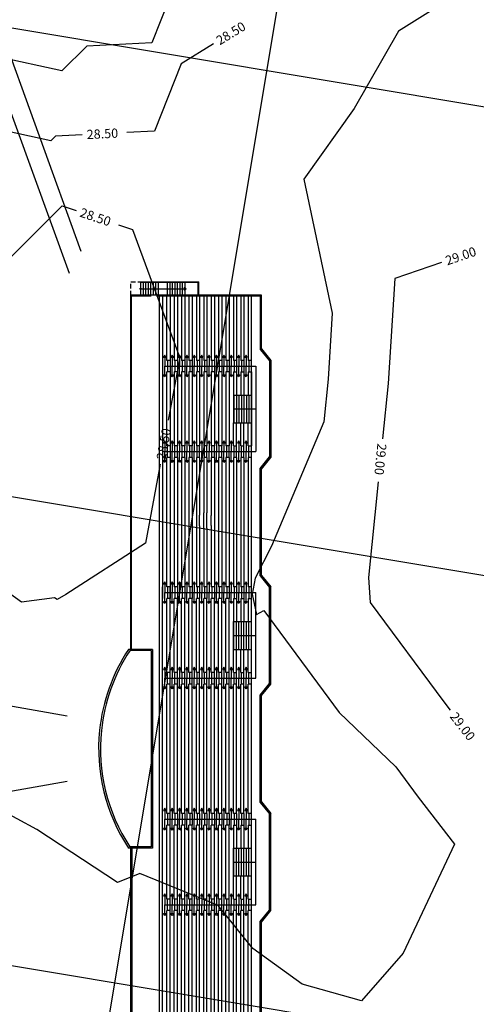
# Model space of a CAD drawing. Units: millimetres. Extents: x -1469442 to 182241, y 0 to 1792178.
# Drawn here: x 144053 to 146523, y 60887 to 66210 of the extents above; entities that cross this region are included whole.
import ezdxf

# ---------------------------------------------------------------- set-up
doc = ezdxf.new("R2010")
doc.units = ezdxf.units.MM
doc.linetypes.add('DASHED2', pattern=[9.525, 6.35, -3.175])
doc.layers.add('CIR-A', color=2, linetype='Continuous')
doc.layers.add('Grid 500', color=8, linetype='Continuous')

# ---------------------------------------------------------------- blocks, each defined once
blk = doc.blocks.new('polk')
for p, q in [((2534.28, 1444), (2535.53, 1445)), ((2534.39, 1443.9), (2535.58, 1444.85)), ((2535.53, 1445), (2546.03, 1445)), ((2535.58, 1444.85), (2545.97, 1444.85)), ((2547.22, 1443.85), (2545.97, 1444.85)), ((2547.28, 1444), (2546.03, 1445)), ((2558.78, 1444), (2560.03, 1445)), ((2558.83, 1443.85), (2560.08, 1444.85)), ((2570.53, 1445), (2560.03, 1445)), ((2570.47, 1444.85), (2560.08, 1444.85)), ((2571.72, 1443.85), (2570.47, 1444.85)), ((2571.78, 1444), (2570.53, 1445)), ((2583.28, 1444), (2584.53, 1445)), ((2583.33, 1443.85), (2584.58, 1444.85)), ((2595.03, 1445), (2584.53, 1445)), ((2594.97, 1444.85), (2584.58, 1444.85)), ((2596.22, 1443.85), (2594.97, 1444.85)), ((2596.28, 1444), (2595.03, 1445)), ((2534.28, 1444), (2528.48, 1444)), ((2528.48, 1444), (2528.48, 1431.85)), ((2534.28, 1444), (2528.53, 1444)), ((2528.58, 1443.9), (2528.58, 1432.65)), ((2534.39, 1443.9), (2528.58, 1443.9)), ((2558.83, 1443.85), (2547.22, 1443.85)), ((2558.78, 1444), (2547.28, 1444)), ((2583.33, 1443.85), (2571.72, 1443.85)), ((2583.28, 1444), (2571.78, 1444)), ((2607.83, 1443.85), (2596.22, 1443.85)), ((2607.78, 1444), (2596.28, 1444)), ((2609.03, 1442.9), (2528.58, 1442.9)), ((2535.53, 1442.9), (2528.58, 1442.9)), ((2535.53, 1442.9), (2535.53, 1442.55)), ((2536.15, 1443.4), (2545.4, 1443.4)), ((2536.15, 1433.53), (2536.15, 1443.4)), ((2536.78, 1442.9), (2539.28, 1442.9)), ((2536.78, 1442.55), (2536.78, 1442.9)), ((2539.28, 1442.9), (2542.28, 1442.9)), ((2539.28, 1440.95), (2539.28, 1442.9)), ((2540.78, 1440.95), (2540.78, 1443.4)), ((2542.28, 1442.9), (2544.78, 1442.9)), ((2542.28, 1440.95), (2542.28, 1442.9)), ((2544.78, 1442.55), (2544.78, 1442.9)), ((2545.4, 1433.53), (2545.4, 1443.4)), ((2546.03, 1442.9), (2546.03, 1442.55)), ((2560.03, 1442.9), (2560.03, 1442.55)), ((2560.65, 1433.53), (2560.65, 1443.4)), ((2569.9, 1443.4), (2560.65, 1443.4)), ((2561.28, 1442.55), (2561.28, 1442.9)), ((2563.78, 1440.95), (2563.78, 1442.9)), ((2565.28, 1440.95), (2565.28, 1443.4)), ((2566.78, 1440.95), (2566.78, 1442.9)), ((2569.28, 1442.55), (2569.28, 1442.9)), ((2569.9, 1433.53), (2569.9, 1443.4)), ((2570.53, 1442.9), (2570.53, 1442.55)), ((2584.53, 1442.9), (2584.53, 1442.55)), ((2594.4, 1443.4), (2585.15, 1443.4)), ((2585.15, 1433.53), (2585.15, 1443.4)), ((2585.78, 1442.55), (2585.78, 1442.9)), ((2588.28, 1440.95), (2588.28, 1442.9)), ((2589.78, 1440.95), (2589.78, 1443.4)), ((2591.28, 1440.95), (2591.28, 1442.9)), ((2593.78, 1442.55), (2593.78, 1442.9)), ((2594.4, 1433.53), (2594.4, 1443.4)), ((2595.03, 1442.9), (2595.03, 1442.55)), ((2528.58, 1442.55), (2535.53, 1442.55)), ((2528.58, 1442.1), (2535.53, 1442.1)), ((2528.58, 1441.75), (2535.53, 1441.75)), ((2535.12, 1442.33), (2536.15, 1442.33)), ((2535.53, 1442.63), (2536.78, 1442.63)), ((2535.53, 1442.1), (2535.53, 1441.75)), ((2535.53, 1442.1), (2536.78, 1442.1)), ((2535.53, 1441.83), (2536.78, 1441.83)), ((2537.18, 1442.33), (2536.15, 1442.33)), ((2536.78, 1442.55), (2539.28, 1442.55)), ((2536.78, 1441.75), (2536.78, 1442.1)), ((2536.78, 1442.1), (2539.28, 1442.1)), ((2536.78, 1441.75), (2539.28, 1441.75)), ((2539.28, 1442.63), (2542.28, 1442.63)), ((2539.28, 1442.36), (2542.28, 1442.36)), ((2539.28, 1442.09), (2542.28, 1442.09)), ((2539.28, 1441.82), (2542.28, 1441.82)), ((2544.78, 1442.55), (2542.28, 1442.55)), ((2544.78, 1442.1), (2542.28, 1442.1)), ((2544.78, 1441.75), (2542.28, 1441.75)), ((2544.37, 1442.33), (2545.4, 1442.33)), ((2546.03, 1442.63), (2544.78, 1442.63)), ((2546.03, 1442.1), (2544.78, 1442.1)), ((2544.78, 1441.75), (2544.78, 1442.1)), ((2546.03, 1441.83), (2544.78, 1441.83)), ((2546.43, 1442.33), (2545.4, 1442.33)), ((2546.03, 1442.55), (2560.03, 1442.55)), ((2546.03, 1442.1), (2546.03, 1441.75)), ((2546.03, 1442.1), (2560.03, 1442.1)), ((2546.03, 1441.75), (2560.03, 1441.75)), ((2553.03, 1442.55), (2560.03, 1442.55)), ((2553.03, 1442.1), (2560.03, 1442.1)), ((2553.03, 1441.75), (2560.03, 1441.75)), ((2559.62, 1442.33), (2560.65, 1442.33)), ((2560.03, 1442.63), (2561.28, 1442.63)), ((2560.03, 1442.1), (2560.03, 1441.75)), ((2560.03, 1442.1), (2561.28, 1442.1)), ((2560.03, 1441.83), (2561.28, 1441.83)), ((2561.68, 1442.33), (2560.65, 1442.33)), ((2561.28, 1442.55), (2563.78, 1442.55)), ((2561.28, 1442.1), (2563.78, 1442.1)), ((2561.28, 1441.75), (2561.28, 1442.1)), ((2561.28, 1441.75), (2563.78, 1441.75)), ((2566.78, 1442.63), (2563.78, 1442.63)), ((2566.78, 1442.36), (2563.78, 1442.36)), ((2566.78, 1442.09), (2563.78, 1442.09)), ((2566.78, 1441.82), (2563.78, 1441.82)), ((2569.28, 1442.55), (2566.78, 1442.55)), ((2569.28, 1442.1), (2566.78, 1442.1)), ((2569.28, 1441.75), (2566.78, 1441.75)), ((2568.87, 1442.33), (2569.9, 1442.33)), ((2570.53, 1442.63), (2569.28, 1442.63)), ((2570.53, 1442.1), (2569.28, 1442.1)), ((2569.28, 1441.75), (2569.28, 1442.1)), ((2570.53, 1441.83), (2569.28, 1441.83)), ((2570.93, 1442.33), (2569.9, 1442.33)), ((2584.53, 1442.55), (2570.53, 1442.55)), ((2584.53, 1442.1), (2570.53, 1442.1)), ((2570.53, 1442.1), (2570.53, 1441.75)), ((2584.53, 1441.75), (2570.53, 1441.75)), ((2584.12, 1442.33), (2585.15, 1442.33)), ((2584.53, 1442.63), (2585.78, 1442.63)), ((2584.53, 1442.1), (2585.78, 1442.1)), ((2584.53, 1442.1), (2584.53, 1441.75)), ((2584.53, 1441.83), (2585.78, 1441.83)), ((2586.18, 1442.33), (2585.15, 1442.33)), ((2585.78, 1442.55), (2588.28, 1442.55)), ((2585.78, 1441.75), (2585.78, 1442.1)), ((2585.78, 1442.1), (2588.28, 1442.1)), ((2585.78, 1441.75), (2588.28, 1441.75)), ((2591.28, 1442.63), (2588.28, 1442.63)), ((2591.28, 1442.36), (2588.28, 1442.36)), ((2591.28, 1442.09), (2588.28, 1442.09)), ((2591.28, 1441.82), (2588.28, 1441.82)), ((2593.78, 1442.55), (2591.28, 1442.55)), ((2593.78, 1442.1), (2591.28, 1442.1)), ((2593.78, 1441.75), (2591.28, 1441.75)), ((2593.37, 1442.33), (2594.4, 1442.33)), ((2595.03, 1442.63), (2593.78, 1442.63)), ((2593.78, 1441.75), (2593.78, 1442.1)), ((2595.03, 1442.1), (2593.78, 1442.1)), ((2595.03, 1441.83), (2593.78, 1441.83)), ((2595.43, 1442.33), (2594.4, 1442.33)), ((2609.03, 1442.55), (2595.03, 1442.55)), ((2609.03, 1442.1), (2595.03, 1442.1)), ((2595.03, 1442.1), (2595.03, 1441.75)), ((2609.03, 1441.75), (2595.03, 1441.75)), ((2528.58, 1441.3), (2535.53, 1441.3)), ((2528.58, 1440.95), (2535.53, 1440.95)), ((2535.12, 1441.53), (2536.15, 1441.53)), ((2535.12, 1440.73), (2536.15, 1440.73)), ((2535.53, 1441.3), (2535.53, 1440.95)), ((2535.53, 1441.3), (2536.78, 1441.3)), ((2535.53, 1441.03), (2536.78, 1441.03)), ((2537.18, 1441.53), (2536.15, 1441.53)), ((2537.18, 1440.73), (2536.15, 1440.73)), ((2536.78, 1441.3), (2539.28, 1441.3)), ((2536.78, 1440.95), (2536.78, 1441.3)), ((2536.78, 1440.95), (2539.28, 1440.95)), ((2539.28, 1441.55), (2542.28, 1441.55)), ((2539.28, 1441.28), (2542.28, 1441.28)), ((2539.28, 1441.01), (2542.28, 1441.01)), ((2539.28, 1440.95), (2542.28, 1440.95)), ((2544.78, 1441.3), (2542.28, 1441.3)), ((2544.78, 1440.95), (2542.28, 1440.95)), ((2544.37, 1441.53), (2545.4, 1441.53)), ((2544.37, 1440.73), (2545.4, 1440.73)), ((2544.78, 1440.95), (2544.78, 1441.3)), ((2546.03, 1441.3), (2544.78, 1441.3)), ((2546.03, 1441.03), (2544.78, 1441.03)), ((2546.43, 1441.53), (2545.4, 1441.53)), ((2546.43, 1440.73), (2545.4, 1440.73)), ((2546.03, 1441.3), (2546.03, 1440.95)), ((2546.03, 1441.3), (2560.03, 1441.3)), ((2546.03, 1440.95), (2560.03, 1440.95)), ((2553.03, 1441.3), (2560.03, 1441.3)), ((2553.03, 1440.95), (2560.03, 1440.95)), ((2559.62, 1441.53), (2560.65, 1441.53)), ((2559.62, 1440.73), (2560.65, 1440.73)), ((2560.03, 1441.3), (2560.03, 1440.95)), ((2560.03, 1441.3), (2561.28, 1441.3)), ((2560.03, 1441.03), (2561.28, 1441.03)), ((2561.68, 1441.53), (2560.65, 1441.53)), ((2561.68, 1440.73), (2560.65, 1440.73)), ((2561.28, 1441.3), (2563.78, 1441.3)), ((2561.28, 1440.95), (2561.28, 1441.3)), ((2561.28, 1440.95), (2563.78, 1440.95)), ((2566.78, 1441.55), (2563.78, 1441.55)), ((2566.78, 1441.28), (2563.78, 1441.28)), ((2566.78, 1441.01), (2563.78, 1441.01)), ((2566.78, 1440.95), (2563.78, 1440.95)), ((2569.28, 1441.3), (2566.78, 1441.3)), ((2569.28, 1440.95), (2566.78, 1440.95)), ((2568.87, 1441.53), (2569.9, 1441.53)), ((2568.87, 1440.73), (2569.9, 1440.73)), ((2569.28, 1440.95), (2569.28, 1441.3)), ((2570.53, 1441.3), (2569.28, 1441.3)), ((2570.53, 1441.03), (2569.28, 1441.03)), ((2570.93, 1441.53), (2569.9, 1441.53)), ((2570.93, 1440.73), (2569.9, 1440.73)), ((2584.53, 1441.3), (2570.53, 1441.3)), ((2570.53, 1441.3), (2570.53, 1440.95)), ((2584.53, 1440.95), (2570.53, 1440.95)), ((2584.12, 1441.53), (2585.15, 1441.53)), ((2584.12, 1440.73), (2585.15, 1440.73)), ((2584.53, 1441.3), (2585.78, 1441.3)), ((2584.53, 1441.3), (2584.53, 1440.95)), ((2584.53, 1441.03), (2585.78, 1441.03)), ((2586.18, 1441.53), (2585.15, 1441.53)), ((2586.18, 1440.73), (2585.15, 1440.73)), ((2585.78, 1440.95), (2585.78, 1441.3)), ((2585.78, 1441.3), (2588.28, 1441.3)), ((2585.78, 1440.95), (2588.28, 1440.95)), ((2591.28, 1441.55), (2588.28, 1441.55)), ((2591.28, 1441.28), (2588.28, 1441.28)), ((2591.28, 1441.01), (2588.28, 1441.01)), ((2591.28, 1440.95), (2588.28, 1440.95)), ((2593.78, 1441.3), (2591.28, 1441.3)), ((2593.78, 1440.95), (2591.28, 1440.95)), ((2593.37, 1441.53), (2594.4, 1441.53)), ((2593.37, 1440.73), (2594.4, 1440.73)), ((2595.03, 1441.3), (2593.78, 1441.3)), ((2593.78, 1440.95), (2593.78, 1441.3)), ((2595.03, 1441.03), (2593.78, 1441.03)), ((2595.43, 1441.53), (2594.4, 1441.53)), ((2595.43, 1440.73), (2594.4, 1440.73)), ((2609.03, 1441.3), (2595.03, 1441.3)), ((2595.03, 1441.3), (2595.03, 1440.95)), ((2609.03, 1440.95), (2595.03, 1440.95)), ((2528.58, 1440.5), (2535.53, 1440.5)), ((2528.58, 1440.15), (2535.53, 1440.15)), ((2528.58, 1439.7), (2535.53, 1439.7)), ((2535.12, 1439.93), (2536.15, 1439.93)), ((2535.53, 1440.5), (2535.53, 1440.15)), ((2535.53, 1440.5), (2536.78, 1440.5)), ((2535.53, 1440.23), (2536.78, 1440.23)), ((2535.53, 1439.7), (2535.53, 1439.35)), ((2535.53, 1439.7), (2536.78, 1439.7)), ((2537.18, 1439.93), (2536.15, 1439.93)), ((2536.78, 1440.5), (2544.78, 1440.5)), ((2536.78, 1440.5), (2536.78, 1440.15)), ((2536.78, 1440.15), (2544.78, 1440.15)), ((2536.78, 1439.7), (2536.78, 1439.35)), ((2536.78, 1439.7), (2544.78, 1439.7)), ((2544.37, 1439.93), (2545.4, 1439.93)), ((2544.78, 1440.5), (2544.78, 1440.15)), ((2546.03, 1440.5), (2544.78, 1440.5)), ((2546.03, 1440.23), (2544.78, 1440.23)), ((2546.03, 1439.7), (2544.78, 1439.7)), ((2544.78, 1439.7), (2544.78, 1439.35)), ((2546.43, 1439.93), (2545.4, 1439.93)), ((2546.03, 1440.5), (2546.03, 1440.15)), ((2546.03, 1440.5), (2560.03, 1440.5)), ((2546.03, 1440.15), (2560.03, 1440.15)), ((2546.03, 1439.7), (2546.03, 1439.35)), ((2546.03, 1439.7), (2560.03, 1439.7)), ((2553.03, 1440.5), (2560.03, 1440.5)), ((2553.03, 1440.15), (2560.03, 1440.15)), ((2553.03, 1439.7), (2560.03, 1439.7)), ((2559.62, 1439.93), (2560.65, 1439.93)), ((2560.03, 1440.5), (2560.03, 1440.15)), ((2560.03, 1440.5), (2561.28, 1440.5)), ((2560.03, 1440.23), (2561.28, 1440.23)), ((2560.03, 1439.7), (2560.03, 1439.35)), ((2560.03, 1439.7), (2561.28, 1439.7)), ((2561.68, 1439.93), (2560.65, 1439.93)), ((2569.28, 1440.5), (2561.28, 1440.5)), ((2561.28, 1440.5), (2561.28, 1440.15)), ((2569.28, 1440.15), (2561.28, 1440.15)), ((2569.28, 1439.7), (2561.28, 1439.7)), ((2561.28, 1439.7), (2561.28, 1439.35)), ((2568.87, 1439.93), (2569.9, 1439.93)), ((2569.28, 1440.5), (2569.28, 1440.15)), ((2570.53, 1440.5), (2569.28, 1440.5)), ((2570.53, 1440.23), (2569.28, 1440.23)), ((2570.53, 1439.7), (2569.28, 1439.7)), ((2569.28, 1439.7), (2569.28, 1439.35)), ((2570.93, 1439.93), (2569.9, 1439.93)), ((2584.53, 1440.5), (2570.53, 1440.5)), ((2570.53, 1440.5), (2570.53, 1440.15)), ((2584.53, 1440.15), (2570.53, 1440.15)), ((2584.53, 1439.7), (2570.53, 1439.7)), ((2570.53, 1439.7), (2570.53, 1439.35)), ((2584.12, 1439.93), (2585.15, 1439.93)), ((2584.53, 1440.5), (2585.78, 1440.5)), ((2584.53, 1440.5), (2584.53, 1440.15)), ((2584.53, 1440.23), (2585.78, 1440.23)), ((2584.53, 1439.7), (2585.78, 1439.7)), ((2584.53, 1439.7), (2584.53, 1439.35)), ((2586.18, 1439.93), (2585.15, 1439.93)), ((2585.78, 1440.5), (2585.78, 1440.15)), ((2593.78, 1440.5), (2585.78, 1440.5)), ((2593.78, 1440.15), (2585.78, 1440.15)), ((2585.78, 1439.7), (2585.78, 1439.35)), ((2593.78, 1439.7), (2585.78, 1439.7)), ((2593.37, 1439.93), (2594.4, 1439.93)), ((2595.03, 1440.5), (2593.78, 1440.5)), ((2593.78, 1440.5), (2593.78, 1440.15)), ((2595.03, 1440.23), (2593.78, 1440.23)), ((2593.78, 1439.7), (2593.78, 1439.35)), ((2595.03, 1439.7), (2593.78, 1439.7)), ((2595.43, 1439.93), (2594.4, 1439.93)), ((2609.03, 1440.5), (2595.03, 1440.5)), ((2595.03, 1440.5), (2595.03, 1440.15)), ((2609.03, 1440.15), (2595.03, 1440.15)), ((2609.03, 1439.7), (2595.03, 1439.7)), ((2595.03, 1439.7), (2595.03, 1439.35)), ((2528.58, 1439.35), (2535.53, 1439.35)), ((2528.58, 1438.9), (2535.53, 1438.9)), ((2528.58, 1438.55), (2535.53, 1438.55)), ((2535.12, 1439.13), (2536.15, 1439.13)), ((2535.53, 1439.43), (2536.78, 1439.43)), ((2535.53, 1438.9), (2535.53, 1438.55)), ((2535.53, 1438.9), (2536.78, 1438.9)), ((2535.53, 1438.63), (2536.78, 1438.63)), ((2537.18, 1439.13), (2536.15, 1439.13)), ((2536.78, 1439.35), (2544.78, 1439.35)), ((2536.78, 1438.9), (2536.78, 1438.55)), ((2536.78, 1438.9), (2544.78, 1438.9)), ((2536.78, 1438.55), (2544.78, 1438.55)), ((2544.37, 1439.13), (2545.4, 1439.13)), ((2546.03, 1439.43), (2544.78, 1439.43)), ((2546.03, 1438.9), (2544.78, 1438.9)), ((2544.78, 1438.9), (2544.78, 1438.55)), ((2546.03, 1438.63), (2544.78, 1438.63)), ((2546.43, 1439.13), (2545.4, 1439.13)), ((2546.03, 1439.35), (2560.03, 1439.35)), ((2546.03, 1438.9), (2546.03, 1438.55)), ((2546.03, 1438.9), (2560.03, 1438.9)), ((2546.03, 1438.55), (2552.31, 1438.55)), ((2553.03, 1439.35), (2560.03, 1439.35)), ((2553.03, 1438.9), (2560.03, 1438.9)), ((2553.4, 1438.55), (2560.03, 1438.55)), ((2553.4, 1438.55), (2560.03, 1438.55)), ((2559.62, 1439.13), (2560.65, 1439.13)), ((2560.03, 1439.43), (2561.28, 1439.43)), ((2560.03, 1438.9), (2560.03, 1438.55)), ((2560.03, 1438.9), (2561.28, 1438.9)), ((2560.03, 1438.63), (2561.28, 1438.63)), ((2561.68, 1439.13), (2560.65, 1439.13)), ((2569.28, 1439.35), (2561.28, 1439.35)), ((2569.28, 1438.9), (2561.28, 1438.9)), ((2561.28, 1438.9), (2561.28, 1438.55)), ((2569.28, 1438.55), (2561.28, 1438.55)), ((2568.87, 1439.13), (2569.9, 1439.13)), ((2570.53, 1439.43), (2569.28, 1439.43)), ((2570.53, 1438.9), (2569.28, 1438.9)), ((2569.28, 1438.9), (2569.28, 1438.55)), ((2570.53, 1438.63), (2569.28, 1438.63)), ((2570.93, 1439.13), (2569.9, 1439.13)), ((2584.53, 1439.35), (2570.53, 1439.35)), ((2570.53, 1438.9), (2570.53, 1438.55)), ((2584.53, 1438.9), (2570.53, 1438.9)), ((2584.53, 1438.55), (2570.53, 1438.55)), ((2584.12, 1439.13), (2585.15, 1439.13)), ((2584.53, 1439.43), (2585.78, 1439.43)), ((2584.53, 1438.9), (2585.78, 1438.9)), ((2584.53, 1438.9), (2584.53, 1438.55)), ((2584.53, 1438.63), (2585.78, 1438.63)), ((2586.18, 1439.13), (2585.15, 1439.13)), ((2593.78, 1439.35), (2585.78, 1439.35)), ((2585.78, 1438.9), (2585.78, 1438.55)), ((2593.78, 1438.9), (2585.78, 1438.9)), ((2593.78, 1438.55), (2585.78, 1438.55)), ((2593.37, 1439.13), (2594.4, 1439.13)), ((2595.03, 1439.43), (2593.78, 1439.43)), ((2593.78, 1438.9), (2593.78, 1438.55)), ((2595.03, 1438.9), (2593.78, 1438.9)), ((2595.03, 1438.63), (2593.78, 1438.63)), ((2595.43, 1439.13), (2594.4, 1439.13)), ((2609.03, 1439.35), (2595.03, 1439.35)), ((2609.03, 1438.9), (2595.03, 1438.9)), ((2595.03, 1438.9), (2595.03, 1438.55)), ((2609.03, 1438.55), (2595.03, 1438.55)), ((2528.58, 1438.1), (2535.53, 1438.1)), ((2528.58, 1437.75), (2535.53, 1437.75)), ((2535.12, 1438.33), (2536.15, 1438.33)), ((2535.12, 1437.53), (2536.15, 1437.53)), ((2535.53, 1438.1), (2535.53, 1437.75)), ((2535.53, 1438.1), (2536.78, 1438.1)), ((2535.53, 1437.83), (2536.78, 1437.83)), ((2537.18, 1438.33), (2536.15, 1438.33)), ((2537.18, 1437.53), (2536.15, 1437.53)), ((2536.78, 1438.1), (2536.78, 1437.75)), ((2536.78, 1438.1), (2544.78, 1438.1)), ((2536.78, 1437.75), (2544.78, 1437.75)), ((2544.37, 1438.33), (2545.4, 1438.33)), ((2544.37, 1437.53), (2545.4, 1437.53)), ((2546.03, 1438.1), (2544.78, 1438.1)), ((2544.78, 1438.1), (2544.78, 1437.75)), ((2546.03, 1437.83), (2544.78, 1437.83)), ((2546.43, 1438.33), (2545.4, 1438.33)), ((2546.43, 1437.53), (2545.4, 1437.53)), ((2546.03, 1438.1), (2546.03, 1437.75)), ((2546.03, 1438.1), (2552.03, 1438.1)), ((2546.03, 1437.75), (2552.03, 1437.75)), ((2553.67, 1438.1), (2560.03, 1438.1)), ((2553.67, 1438.1), (2560.03, 1438.1)), ((2553.68, 1437.75), (2560.03, 1437.75)), ((2553.68, 1437.75), (2560.03, 1437.75)), ((2559.62, 1438.33), (2560.65, 1438.33)), ((2559.62, 1437.53), (2560.65, 1437.53)), ((2560.03, 1438.1), (2560.03, 1437.75)), ((2560.03, 1438.1), (2561.28, 1438.1)), ((2560.03, 1437.83), (2561.28, 1437.83)), ((2561.68, 1438.33), (2560.65, 1438.33)), ((2561.68, 1437.53), (2560.65, 1437.53)), ((2569.28, 1438.1), (2561.28, 1438.1)), ((2561.28, 1438.1), (2561.28, 1437.75)), ((2569.28, 1437.75), (2561.28, 1437.75)), ((2568.87, 1438.33), (2569.9, 1438.33)), ((2568.87, 1437.53), (2569.9, 1437.53)), ((2570.53, 1438.1), (2569.28, 1438.1)), ((2569.28, 1438.1), (2569.28, 1437.75)), ((2570.53, 1437.83), (2569.28, 1437.83)), ((2570.93, 1438.33), (2569.9, 1438.33)), ((2570.93, 1437.53), (2569.9, 1437.53)), ((2584.53, 1438.1), (2570.53, 1438.1)), ((2570.53, 1438.1), (2570.53, 1437.75)), ((2584.53, 1437.75), (2570.53, 1437.75)), ((2584.12, 1438.33), (2585.15, 1438.33)), ((2584.12, 1437.53), (2585.15, 1437.53)), ((2584.53, 1438.1), (2585.78, 1438.1)), ((2584.53, 1438.1), (2584.53, 1437.75)), ((2584.53, 1437.83), (2585.78, 1437.83)), ((2586.18, 1438.33), (2585.15, 1438.33)), ((2586.18, 1437.53), (2585.15, 1437.53)), ((2585.78, 1438.1), (2585.78, 1437.75)), ((2593.78, 1438.1), (2585.78, 1438.1)), ((2593.78, 1437.75), (2585.78, 1437.75)), ((2593.37, 1438.33), (2594.4, 1438.33)), ((2593.37, 1437.53), (2594.4, 1437.53)), ((2593.78, 1438.1), (2593.78, 1437.75)), ((2595.03, 1438.1), (2593.78, 1438.1)), ((2595.03, 1437.83), (2593.78, 1437.83)), ((2595.43, 1438.33), (2594.4, 1438.33)), ((2595.43, 1437.53), (2594.4, 1437.53)), ((2609.03, 1438.1), (2595.03, 1438.1)), ((2595.03, 1438.1), (2595.03, 1437.75)), ((2609.03, 1437.75), (2595.03, 1437.75)), ((2528.48, 1437.2), (2527.03, 1437.2)), ((2527.03, 1430.87), (2527.03, 1437.2)), ((2527.08, 1430.87), (2527.08, 1437.15)), ((2528.48, 1437.15), (2527.08, 1437.15)), ((2528.58, 1437.3), (2535.53, 1437.3)), ((2528.58, 1436.95), (2535.53, 1436.95)), ((2528.58, 1436.5), (2535.53, 1436.5)), ((2535.12, 1436.73), (2536.15, 1436.73)), ((2535.53, 1437.3), (2535.53, 1436.95)), ((2535.53, 1437.3), (2536.78, 1437.3)), ((2535.53, 1437.03), (2536.78, 1437.03)), ((2535.53, 1436.5), (2535.53, 1436.15)), ((2535.53, 1436.5), (2536.78, 1436.5)), ((2537.18, 1436.73), (2536.15, 1436.73)), ((2536.78, 1437.3), (2536.78, 1436.95)), ((2536.78, 1437.3), (2544.78, 1437.3)), ((2536.78, 1436.95), (2544.78, 1436.95)), ((2536.78, 1436.5), (2536.78, 1436.15)), ((2536.78, 1436.5), (2544.78, 1436.5)), ((2544.37, 1436.73), (2545.4, 1436.73)), ((2546.03, 1437.3), (2544.78, 1437.3)), ((2544.78, 1437.3), (2544.78, 1436.95)), ((2546.03, 1437.03), (2544.78, 1437.03)), ((2546.03, 1436.5), (2544.78, 1436.5)), ((2544.78, 1436.5), (2544.78, 1436.15)), ((2546.43, 1436.73), (2545.4, 1436.73)), ((2546.03, 1437.3), (2546.03, 1436.95)), ((2546.03, 1437.3), (2552.28, 1437.3)), ((2546.03, 1436.95), (2560.03, 1436.95)), ((2546.03, 1436.5), (2546.03, 1436.15)), ((2546.03, 1436.5), (2560.03, 1436.5)), ((2553.03, 1436.95), (2560.03, 1436.95)), ((2553.03, 1436.5), (2560.03, 1436.5)), ((2553.43, 1437.3), (2560.03, 1437.3)), ((2553.43, 1437.3), (2560.03, 1437.3)), ((2559.62, 1436.73), (2560.65, 1436.73)), ((2560.03, 1437.3), (2560.03, 1436.95)), ((2560.03, 1437.3), (2561.28, 1437.3)), ((2560.03, 1437.03), (2561.28, 1437.03)), ((2560.03, 1436.5), (2560.03, 1436.15)), ((2560.03, 1436.5), (2561.28, 1436.5)), ((2561.68, 1436.73), (2560.65, 1436.73)), ((2569.28, 1437.3), (2561.28, 1437.3)), ((2561.28, 1437.3), (2561.28, 1436.95)), ((2569.28, 1436.95), (2561.28, 1436.95)), ((2569.28, 1436.5), (2561.28, 1436.5)), ((2561.28, 1436.5), (2561.28, 1436.15)), ((2568.87, 1436.73), (2569.9, 1436.73)), ((2570.53, 1437.3), (2569.28, 1437.3)), ((2569.28, 1437.3), (2569.28, 1436.95)), ((2570.53, 1437.03), (2569.28, 1437.03)), ((2570.53, 1436.5), (2569.28, 1436.5)), ((2569.28, 1436.5), (2569.28, 1436.15)), ((2570.93, 1436.73), (2569.9, 1436.73)), ((2584.53, 1437.3), (2570.53, 1437.3)), ((2570.53, 1437.3), (2570.53, 1436.95)), ((2584.53, 1436.95), (2570.53, 1436.95)), ((2584.53, 1436.5), (2570.53, 1436.5)), ((2570.53, 1436.5), (2570.53, 1436.15)), ((2584.12, 1436.73), (2585.15, 1436.73)), ((2584.53, 1437.3), (2585.78, 1437.3)), ((2584.53, 1437.3), (2584.53, 1436.95)), ((2584.53, 1437.03), (2585.78, 1437.03)), ((2584.53, 1436.5), (2585.78, 1436.5)), ((2584.53, 1436.5), (2584.53, 1436.15)), ((2586.18, 1436.73), (2585.15, 1436.73)), ((2585.78, 1437.3), (2585.78, 1436.95)), ((2593.78, 1437.3), (2585.78, 1437.3)), ((2593.78, 1436.95), (2585.78, 1436.95)), ((2585.78, 1436.5), (2585.78, 1436.15)), ((2593.78, 1436.5), (2585.78, 1436.5)), ((2593.37, 1436.73), (2594.4, 1436.73)), ((2593.78, 1437.3), (2593.78, 1436.95)), ((2595.03, 1437.3), (2593.78, 1437.3)), ((2595.03, 1437.03), (2593.78, 1437.03)), ((2593.78, 1436.5), (2593.78, 1436.15)), ((2595.03, 1436.5), (2593.78, 1436.5)), ((2595.43, 1436.73), (2594.4, 1436.73)), ((2609.03, 1437.3), (2595.03, 1437.3)), ((2595.03, 1437.3), (2595.03, 1436.95)), ((2609.03, 1436.95), (2595.03, 1436.95)), ((2609.03, 1436.5), (2595.03, 1436.5)), ((2595.03, 1436.5), (2595.03, 1436.15)), ((2527.03, 1435.7), (2528.48, 1435.7)), ((2527.08, 1435.43), (2528.48, 1435.43)), ((2527.8, 1430.92), (2527.8, 1435.7)), ((2528.58, 1436.15), (2535.53, 1436.15)), ((2528.58, 1435.7), (2535.53, 1435.7)), ((2528.58, 1435.35), (2535.53, 1435.35)), ((2535.12, 1435.93), (2536.15, 1435.93)), ((2535.53, 1436.23), (2536.78, 1436.23)), ((2535.53, 1435.7), (2535.53, 1435.35)), ((2535.53, 1435.7), (2536.78, 1435.7)), ((2535.53, 1435.43), (2536.78, 1435.43)), ((2537.18, 1435.93), (2536.15, 1435.93)), ((2536.78, 1436.15), (2544.78, 1436.15)), ((2536.78, 1435.7), (2536.78, 1435.35)), ((2536.78, 1435.7), (2544.78, 1435.7)), ((2536.78, 1435.35), (2544.78, 1435.35)), ((2544.37, 1435.93), (2545.4, 1435.93)), ((2546.03, 1436.23), (2544.78, 1436.23)), ((2546.03, 1435.7), (2544.78, 1435.7)), ((2544.78, 1435.7), (2544.78, 1435.35)), ((2546.03, 1435.43), (2544.78, 1435.43)), ((2546.43, 1435.93), (2545.4, 1435.93)), ((2546.03, 1436.15), (2560.03, 1436.15)), ((2546.03, 1435.7), (2546.03, 1435.35)), ((2546.03, 1435.7), (2560.03, 1435.7)), ((2546.03, 1435.35), (2560.03, 1435.35)), ((2553.03, 1436.15), (2560.03, 1436.15)), ((2553.03, 1435.7), (2560.03, 1435.7)), ((2553.03, 1435.35), (2560.03, 1435.35)), ((2559.62, 1435.93), (2560.65, 1435.93)), ((2560.03, 1436.23), (2561.28, 1436.23)), ((2560.03, 1435.7), (2560.03, 1435.35)), ((2560.03, 1435.7), (2561.28, 1435.7)), ((2560.03, 1435.43), (2561.28, 1435.43)), ((2561.68, 1435.93), (2560.65, 1435.93)), ((2569.28, 1436.15), (2561.28, 1436.15)), ((2569.28, 1435.7), (2561.28, 1435.7)), ((2561.28, 1435.7), (2561.28, 1435.35)), ((2569.28, 1435.35), (2561.28, 1435.35)), ((2568.87, 1435.93), (2569.9, 1435.93)), ((2570.53, 1436.23), (2569.28, 1436.23)), ((2570.53, 1435.7), (2569.28, 1435.7)), ((2569.28, 1435.7), (2569.28, 1435.35)), ((2570.53, 1435.43), (2569.28, 1435.43)), ((2570.93, 1435.93), (2569.9, 1435.93)), ((2584.53, 1436.15), (2570.53, 1436.15)), ((2584.53, 1435.7), (2570.53, 1435.7)), ((2570.53, 1435.7), (2570.53, 1435.35)), ((2584.53, 1435.35), (2570.53, 1435.35)), ((2584.12, 1435.93), (2585.15, 1435.93)), ((2584.53, 1436.23), (2585.78, 1436.23)), ((2584.53, 1435.7), (2585.78, 1435.7)), ((2584.53, 1435.7), (2584.53, 1435.35)), ((2584.53, 1435.43), (2585.78, 1435.43)), ((2586.18, 1435.93), (2585.15, 1435.93)), ((2593.78, 1436.15), (2585.78, 1436.15)), ((2585.78, 1435.7), (2585.78, 1435.35)), ((2593.78, 1435.7), (2585.78, 1435.7)), ((2593.78, 1435.35), (2585.78, 1435.35)), ((2593.37, 1435.93), (2594.4, 1435.93)), ((2595.03, 1436.23), (2593.78, 1436.23)), ((2593.78, 1435.7), (2593.78, 1435.35)), ((2595.03, 1435.7), (2593.78, 1435.7)), ((2595.03, 1435.43), (2593.78, 1435.43)), ((2595.43, 1435.93), (2594.4, 1435.93)), ((2609.03, 1436.15), (2595.03, 1436.15)), ((2609.03, 1435.7), (2595.03, 1435.7)), ((2595.03, 1435.7), (2595.03, 1435.35)), ((2609.03, 1435.35), (2595.03, 1435.35)), ((2527.08, 1435.16), (2528.48, 1435.16)), ((2527.08, 1434.89), (2528.48, 1434.89)), ((2527.08, 1434.62), (2528.48, 1434.62)), ((2527.08, 1434.35), (2528.48, 1434.35)), ((2528.58, 1434.9), (2535.53, 1434.9)), ((2528.58, 1434.55), (2535.53, 1434.55)), ((2535.12, 1435.13), (2536.15, 1435.13)), ((2535.12, 1434.33), (2536.15, 1434.33)), ((2535.53, 1434.9), (2536.78, 1434.9)), ((2535.53, 1434.9), (2535.53, 1434.55)), ((2535.53, 1434.63), (2536.78, 1434.63)), ((2537.18, 1435.13), (2536.15, 1435.13)), ((2537.18, 1434.33), (2536.15, 1434.33)), ((2536.78, 1434.9), (2536.78, 1434.55)), ((2536.78, 1434.9), (2544.78, 1434.9)), ((2536.78, 1434.55), (2544.78, 1434.55)), ((2544.37, 1435.13), (2545.4, 1435.13)), ((2544.37, 1434.33), (2545.4, 1434.33)), ((2544.78, 1434.9), (2544.78, 1434.55)), ((2546.03, 1434.9), (2544.78, 1434.9)), ((2546.03, 1434.63), (2544.78, 1434.63)), ((2546.43, 1435.13), (2545.4, 1435.13)), ((2546.43, 1434.33), (2545.4, 1434.33)), ((2546.03, 1434.9), (2546.03, 1434.55)), ((2546.03, 1434.9), (2560.03, 1434.9)), ((2546.03, 1434.55), (2560.03, 1434.55)), ((2559.62, 1435.13), (2560.65, 1435.13)), ((2559.62, 1434.33), (2560.65, 1434.33)), ((2560.03, 1434.9), (2561.28, 1434.9)), ((2560.03, 1434.9), (2560.03, 1434.55)), ((2560.03, 1434.63), (2561.28, 1434.63)), ((2561.68, 1435.13), (2560.65, 1435.13)), ((2561.68, 1434.33), (2560.65, 1434.33)), ((2561.28, 1434.9), (2561.28, 1434.55)), ((2569.28, 1434.9), (2561.28, 1434.9)), ((2569.28, 1434.55), (2561.28, 1434.55)), ((2568.87, 1435.13), (2569.9, 1435.13)), ((2568.87, 1434.33), (2569.9, 1434.33)), ((2569.28, 1434.9), (2569.28, 1434.55)), ((2570.53, 1434.9), (2569.28, 1434.9)), ((2570.53, 1434.63), (2569.28, 1434.63)), ((2570.93, 1435.13), (2569.9, 1435.13)), ((2570.93, 1434.33), (2569.9, 1434.33)), ((2570.53, 1434.9), (2570.53, 1434.55)), ((2584.53, 1434.9), (2570.53, 1434.9)), ((2584.53, 1434.55), (2570.53, 1434.55)), ((2584.12, 1435.13), (2585.15, 1435.13)), ((2584.12, 1434.33), (2585.15, 1434.33)), ((2584.53, 1434.9), (2584.53, 1434.55)), ((2584.53, 1434.9), (2585.78, 1434.9)), ((2584.53, 1434.63), (2585.78, 1434.63)), ((2586.18, 1435.13), (2585.15, 1435.13)), ((2586.18, 1434.33), (2585.15, 1434.33)), ((2585.78, 1434.9), (2585.78, 1434.55)), ((2593.78, 1434.9), (2585.78, 1434.9)), ((2593.78, 1434.55), (2585.78, 1434.55)), ((2593.37, 1435.13), (2594.4, 1435.13)), ((2593.37, 1434.33), (2594.4, 1434.33)), ((2595.03, 1434.9), (2593.78, 1434.9)), ((2593.78, 1434.9), (2593.78, 1434.55)), ((2595.03, 1434.63), (2593.78, 1434.63)), ((2595.43, 1435.13), (2594.4, 1435.13)), ((2595.43, 1434.33), (2594.4, 1434.33)), ((2595.03, 1434.9), (2595.03, 1434.55)), ((2609.03, 1434.9), (2595.03, 1434.9)), ((2609.03, 1434.55), (2595.03, 1434.55)), ((2527.08, 1434.08), (2528.48, 1434.08)), ((2527.08, 1433.81), (2528.48, 1433.81)), ((2528.58, 1434.1), (2536.78, 1434.1)), ((2535.53, 1433.75), (2528.58, 1433.75)), ((2528.58, 1433.3), (2536.78, 1433.3)), ((2535.12, 1433.53), (2536.15, 1433.53)), ((2535.53, 1434.1), (2535.53, 1433.75)), ((2535.53, 1433.83), (2536.78, 1433.83)), ((2537.18, 1433.53), (2536.15, 1433.53)), ((2536.78, 1434.1), (2546.03, 1434.1)), ((2536.78, 1434.1), (2536.78, 1433.75)), ((2544.78, 1433.75), (2536.78, 1433.75)), ((2536.78, 1433.3), (2546.03, 1433.3)), ((2544.37, 1433.53), (2545.4, 1433.53)), ((2544.78, 1434.1), (2544.78, 1433.75)), ((2546.03, 1433.83), (2544.78, 1433.83)), ((2546.43, 1433.53), (2545.4, 1433.53)), ((2546.03, 1434.1), (2561.28, 1434.1)), ((2546.03, 1434.1), (2546.03, 1433.75)), ((2560.03, 1433.75), (2546.03, 1433.75)), ((2546.03, 1433.3), (2561.28, 1433.3)), ((2559.62, 1433.53), (2560.65, 1433.53)), ((2569.28, 1434.1), (2560.03, 1434.1)), ((2560.03, 1434.1), (2560.03, 1433.75)), ((2560.03, 1433.83), (2561.28, 1433.83)), ((2569.28, 1433.3), (2560.03, 1433.3)), ((2561.68, 1433.53), (2560.65, 1433.53)), ((2561.28, 1434.1), (2561.28, 1433.75)), ((2569.28, 1433.75), (2561.28, 1433.75)), ((2584.53, 1434.1), (2568.03, 1434.1)), ((2584.53, 1433.3), (2568.03, 1433.3)), ((2568.87, 1433.53), (2569.9, 1433.53)), ((2569.28, 1434.1), (2569.28, 1433.75)), ((2570.53, 1433.83), (2569.28, 1433.83)), ((2570.93, 1433.53), (2569.9, 1433.53)), ((2570.53, 1434.1), (2570.53, 1433.75)), ((2584.53, 1433.75), (2570.53, 1433.75)), ((2584.12, 1433.53), (2585.15, 1433.53)), ((2593.78, 1434.1), (2584.53, 1434.1)), ((2584.53, 1434.1), (2584.53, 1433.75)), ((2584.53, 1433.83), (2585.78, 1433.83)), ((2593.78, 1433.3), (2584.53, 1433.3)), ((2586.18, 1433.53), (2585.15, 1433.53)), ((2585.78, 1434.1), (2585.78, 1433.75)), ((2593.78, 1433.75), (2585.78, 1433.75)), ((2593.37, 1433.53), (2594.4, 1433.53)), ((2609.03, 1434.1), (2593.78, 1434.1)), ((2593.78, 1434.1), (2593.78, 1433.75)), ((2595.03, 1433.83), (2593.78, 1433.83)), ((2609.03, 1433.3), (2593.78, 1433.3)), ((2595.43, 1433.53), (2594.4, 1433.53)), ((2595.03, 1434.1), (2595.03, 1433.75)), ((2609.03, 1433.75), (2595.03, 1433.75)), ((2527.08, 1432.81), (2528.48, 1432.81)), ((2527.08, 1432.54), (2528.48, 1432.54)), ((2527.08, 1432.27), (2528.48, 1432.27)), ((2527.08, 1432), (2528.48, 1432)), ((2626.43, 1432.95), (2528.58, 1432.95)), ((2528.58, 1432.05), (2528.58, 1431.85)), ((2566.78, 1432.2), (2588.28, 1432.2)), ((2566.78, 1432.2), (2566.78, 1429.61)), ((2566.92, 1432.05), (2566.92, 1429.75)), ((2566.92, 1432.05), (2588.13, 1432.05)), ((2588.13, 1432.05), (2588.13, 1429.75)), ((2588.28, 1432.2), (2588.28, 1429.61)), ((2527.08, 1431.73), (2528.48, 1431.73)), ((2527.08, 1431.46), (2528.48, 1431.46)), ((2527.08, 1431.19), (2528.48, 1431.19)), ((2528.48, 1431.85), (2528.48, 1429.85)), ((2528.58, 1431.85), (2528.58, 1429.95)), ((2527.03, 1430.87), (2527.08, 1430.87)), ((2527.08, 1430.92), (2528.48, 1430.92)), ((2566.78, 1429.95), (2528.58, 1429.95)), ((2626.43, 1430), (2588.28, 1430)), ((2566.78, 1429.85), (2528.48, 1429.85)), ((2626.58, 1429.85), (2588.28, 1429.85))]:
    blk.add_line(p, q)
at = {"ltscale": 0.6}
for p, q in [((2553.4, 1438.55), (2552.31, 1438.55)), ((2553.67, 1438.1), (2552.03, 1438.1)), ((2553.68, 1437.75), (2552.03, 1437.75)), ((2553.43, 1437.3), (2552.28, 1437.3))]:
    blk.add_line(p, q, dxfattribs=at)
at = {"linetype": 'DASHED2', "ltscale": 0.08}
for p, q in [((2527.03, 1429.85), (2527.03, 1430.87)), ((2528.53, 1429.85), (2527.03, 1429.85))]:
    blk.add_line(p, q, dxfattribs=at)
for points in [[(2534.97, 1442.33), (2535.2, 1442.2), (2535.2, 1442.46)], [(2534.97, 1441.53), (2535.2, 1441.4), (2535.2, 1441.66)], [(2537.33, 1442.33), (2537.1, 1442.2), (2537.1, 1442.46)], [(2537.33, 1441.53), (2537.1, 1441.4), (2537.1, 1441.66)], [(2544.22, 1442.33), (2544.45, 1442.2), (2544.45, 1442.46)], [(2544.22, 1441.53), (2544.45, 1441.4), (2544.45, 1441.66)], [(2546.58, 1442.33), (2546.35, 1442.2), (2546.35, 1442.46)], [(2546.58, 1441.53), (2546.35, 1441.4), (2546.35, 1441.66)], [(2559.47, 1442.33), (2559.7, 1442.2), (2559.7, 1442.46)], [(2559.47, 1441.53), (2559.7, 1441.4), (2559.7, 1441.66)], [(2561.83, 1442.33), (2561.6, 1442.2), (2561.6, 1442.46)], [(2561.83, 1441.53), (2561.6, 1441.4), (2561.6, 1441.66)], [(2568.72, 1442.33), (2568.95, 1442.2), (2568.95, 1442.46)], [(2568.72, 1441.53), (2568.95, 1441.4), (2568.95, 1441.66)], [(2571.08, 1442.33), (2570.85, 1442.2), (2570.85, 1442.46)], [(2571.08, 1441.53), (2570.85, 1441.4), (2570.85, 1441.66)], [(2583.97, 1442.33), (2584.2, 1442.2), (2584.2, 1442.46)], [(2583.97, 1441.53), (2584.2, 1441.4), (2584.2, 1441.66)], [(2586.33, 1442.33), (2586.1, 1442.2), (2586.1, 1442.46)], [(2586.33, 1441.53), (2586.1, 1441.4), (2586.1, 1441.66)], [(2593.22, 1442.33), (2593.45, 1442.2), (2593.45, 1442.46)], [(2593.22, 1441.53), (2593.45, 1441.4), (2593.45, 1441.66)], [(2595.58, 1442.33), (2595.35, 1442.2), (2595.35, 1442.46)], [(2595.58, 1441.53), (2595.35, 1441.4), (2595.35, 1441.66)], [(2534.97, 1440.73), (2535.2, 1440.6), (2535.2, 1440.86)], [(2537.33, 1440.73), (2537.1, 1440.6), (2537.1, 1440.86)], [(2544.22, 1440.73), (2544.45, 1440.6), (2544.45, 1440.86)], [(2546.58, 1440.73), (2546.35, 1440.6), (2546.35, 1440.86)], [(2559.47, 1440.73), (2559.7, 1440.6), (2559.7, 1440.86)], [(2561.83, 1440.73), (2561.6, 1440.6), (2561.6, 1440.86)], [(2568.72, 1440.73), (2568.95, 1440.6), (2568.95, 1440.86)], [(2571.08, 1440.73), (2570.85, 1440.6), (2570.85, 1440.86)], [(2583.97, 1440.73), (2584.2, 1440.6), (2584.2, 1440.86)], [(2586.33, 1440.73), (2586.1, 1440.6), (2586.1, 1440.86)], [(2593.22, 1440.73), (2593.45, 1440.6), (2593.45, 1440.86)], [(2595.58, 1440.73), (2595.35, 1440.6), (2595.35, 1440.86)], [(2534.97, 1439.93), (2535.2, 1439.8), (2535.2, 1440.06)], [(2537.33, 1439.93), (2537.1, 1439.8), (2537.1, 1440.06)], [(2544.22, 1439.93), (2544.45, 1439.8), (2544.45, 1440.06)], [(2546.58, 1439.93), (2546.35, 1439.8), (2546.35, 1440.06)], [(2559.47, 1439.93), (2559.7, 1439.8), (2559.7, 1440.06)], [(2561.83, 1439.93), (2561.6, 1439.8), (2561.6, 1440.06)], [(2568.72, 1439.93), (2568.95, 1439.8), (2568.95, 1440.06)], [(2571.08, 1439.93), (2570.85, 1439.8), (2570.85, 1440.06)], [(2583.97, 1439.93), (2584.2, 1439.8), (2584.2, 1440.06)], [(2586.33, 1439.93), (2586.1, 1439.8), (2586.1, 1440.06)], [(2593.22, 1439.93), (2593.45, 1439.8), (2593.45, 1440.06)], [(2595.58, 1439.93), (2595.35, 1439.8), (2595.35, 1440.06)], [(2534.97, 1439.13), (2535.2, 1439), (2535.2, 1439.26)], [(2534.97, 1438.33), (2535.2, 1438.2), (2535.2, 1438.46)], [(2537.33, 1439.13), (2537.1, 1439), (2537.1, 1439.26)], [(2537.33, 1438.33), (2537.1, 1438.2), (2537.1, 1438.46)], [(2544.22, 1439.13), (2544.45, 1439), (2544.45, 1439.26)], [(2544.22, 1438.33), (2544.45, 1438.2), (2544.45, 1438.46)], [(2546.58, 1439.13), (2546.35, 1439), (2546.35, 1439.26)], [(2546.58, 1438.33), (2546.35, 1438.2), (2546.35, 1438.46)], [(2559.47, 1439.13), (2559.7, 1439), (2559.7, 1439.26)], [(2559.47, 1438.33), (2559.7, 1438.2), (2559.7, 1438.46)], [(2561.83, 1439.13), (2561.6, 1439), (2561.6, 1439.26)], [(2561.83, 1438.33), (2561.6, 1438.2), (2561.6, 1438.46)], [(2568.72, 1439.13), (2568.95, 1439), (2568.95, 1439.26)], [(2568.72, 1438.33), (2568.95, 1438.2), (2568.95, 1438.46)], [(2571.08, 1439.13), (2570.85, 1439), (2570.85, 1439.26)], [(2571.08, 1438.33), (2570.85, 1438.2), (2570.85, 1438.46)], [(2583.97, 1439.13), (2584.2, 1439), (2584.2, 1439.26)], [(2583.97, 1438.33), (2584.2, 1438.2), (2584.2, 1438.46)], [(2586.33, 1439.13), (2586.1, 1439), (2586.1, 1439.26)], [(2586.33, 1438.33), (2586.1, 1438.2), (2586.1, 1438.46)], [(2593.22, 1439.13), (2593.45, 1439), (2593.45, 1439.26)], [(2593.22, 1438.33), (2593.45, 1438.2), (2593.45, 1438.46)], [(2595.58, 1439.13), (2595.35, 1439), (2595.35, 1439.26)], [(2595.58, 1438.33), (2595.35, 1438.2), (2595.35, 1438.46)], [(2534.97, 1437.53), (2535.2, 1437.4), (2535.2, 1437.66)], [(2537.33, 1437.53), (2537.1, 1437.4), (2537.1, 1437.66)], [(2544.22, 1437.53), (2544.45, 1437.4), (2544.45, 1437.66)], [(2546.58, 1437.53), (2546.35, 1437.4), (2546.35, 1437.66)], [(2559.47, 1437.53), (2559.7, 1437.4), (2559.7, 1437.66)], [(2561.83, 1437.53), (2561.6, 1437.4), (2561.6, 1437.66)], [(2568.72, 1437.53), (2568.95, 1437.4), (2568.95, 1437.66)], [(2571.08, 1437.53), (2570.85, 1437.4), (2570.85, 1437.66)], [(2583.97, 1437.53), (2584.2, 1437.4), (2584.2, 1437.66)], [(2586.33, 1437.53), (2586.1, 1437.4), (2586.1, 1437.66)], [(2593.22, 1437.53), (2593.45, 1437.4), (2593.45, 1437.66)], [(2595.58, 1437.53), (2595.35, 1437.4), (2595.35, 1437.66)], [(2534.97, 1436.73), (2535.2, 1436.6), (2535.2, 1436.86)], [(2537.33, 1436.73), (2537.1, 1436.6), (2537.1, 1436.86)], [(2544.22, 1436.73), (2544.45, 1436.6), (2544.45, 1436.86)], [(2546.58, 1436.73), (2546.35, 1436.6), (2546.35, 1436.86)], [(2559.47, 1436.73), (2559.7, 1436.6), (2559.7, 1436.86)], [(2561.83, 1436.73), (2561.6, 1436.6), (2561.6, 1436.86)], [(2568.72, 1436.73), (2568.95, 1436.6), (2568.95, 1436.86)], [(2571.08, 1436.73), (2570.85, 1436.6), (2570.85, 1436.86)], [(2583.97, 1436.73), (2584.2, 1436.6), (2584.2, 1436.86)], [(2586.33, 1436.73), (2586.1, 1436.6), (2586.1, 1436.86)], [(2593.22, 1436.73), (2593.45, 1436.6), (2593.45, 1436.86)], [(2595.58, 1436.73), (2595.35, 1436.6), (2595.35, 1436.86)], [(2527.8, 1435.86), (2527.67, 1435.63), (2527.93, 1435.63)], [(2534.97, 1435.93), (2535.2, 1435.8), (2535.2, 1436.06)], [(2534.97, 1435.13), (2535.2, 1435), (2535.2, 1435.26)], [(2537.33, 1435.93), (2537.1, 1435.8), (2537.1, 1436.06)], [(2537.33, 1435.13), (2537.1, 1435), (2537.1, 1435.26)], [(2544.22, 1435.93), (2544.45, 1435.8), (2544.45, 1436.06)], [(2544.22, 1435.13), (2544.45, 1435), (2544.45, 1435.26)], [(2546.58, 1435.93), (2546.35, 1435.8), (2546.35, 1436.06)], [(2546.58, 1435.13), (2546.35, 1435), (2546.35, 1435.26)], [(2559.47, 1435.93), (2559.7, 1435.8), (2559.7, 1436.06)], [(2559.47, 1435.13), (2559.7, 1435), (2559.7, 1435.26)], [(2561.83, 1435.93), (2561.6, 1435.8), (2561.6, 1436.06)], [(2561.83, 1435.13), (2561.6, 1435), (2561.6, 1435.26)], [(2568.72, 1435.93), (2568.95, 1435.8), (2568.95, 1436.06)], [(2568.72, 1435.13), (2568.95, 1435), (2568.95, 1435.26)], [(2571.08, 1435.93), (2570.85, 1435.8), (2570.85, 1436.06)], [(2571.08, 1435.13), (2570.85, 1435), (2570.85, 1435.26)], [(2583.97, 1435.93), (2584.2, 1435.8), (2584.2, 1436.06)], [(2583.97, 1435.13), (2584.2, 1435), (2584.2, 1435.26)], [(2586.33, 1435.93), (2586.1, 1435.8), (2586.1, 1436.06)], [(2586.33, 1435.13), (2586.1, 1435), (2586.1, 1435.26)], [(2593.22, 1435.93), (2593.45, 1435.8), (2593.45, 1436.06)], [(2593.22, 1435.13), (2593.45, 1435), (2593.45, 1435.26)], [(2595.58, 1435.93), (2595.35, 1435.8), (2595.35, 1436.06)], [(2595.58, 1435.13), (2595.35, 1435), (2595.35, 1435.26)], [(2534.97, 1434.33), (2535.2, 1434.2), (2535.2, 1434.46)], [(2537.33, 1434.33), (2537.1, 1434.2), (2537.1, 1434.46)], [(2544.22, 1434.33), (2544.45, 1434.2), (2544.45, 1434.46)], [(2546.58, 1434.33), (2546.35, 1434.2), (2546.35, 1434.46)], [(2559.47, 1434.33), (2559.7, 1434.2), (2559.7, 1434.46)], [(2561.83, 1434.33), (2561.6, 1434.2), (2561.6, 1434.46)], [(2568.72, 1434.33), (2568.95, 1434.2), (2568.95, 1434.46)], [(2571.08, 1434.33), (2570.85, 1434.2), (2570.85, 1434.46)], [(2583.97, 1434.33), (2584.2, 1434.2), (2584.2, 1434.46)], [(2586.33, 1434.33), (2586.1, 1434.2), (2586.1, 1434.46)], [(2593.22, 1434.33), (2593.45, 1434.2), (2593.45, 1434.46)], [(2595.58, 1434.33), (2595.35, 1434.2), (2595.35, 1434.46)], [(2534.97, 1433.53), (2535.2, 1433.4), (2535.2, 1433.66)], [(2537.33, 1433.53), (2537.1, 1433.4), (2537.1, 1433.66)], [(2544.22, 1433.53), (2544.45, 1433.4), (2544.45, 1433.66)], [(2546.58, 1433.53), (2546.35, 1433.4), (2546.35, 1433.66)], [(2559.47, 1433.53), (2559.7, 1433.4), (2559.7, 1433.66)], [(2561.83, 1433.53), (2561.6, 1433.4), (2561.6, 1433.66)], [(2568.72, 1433.53), (2568.95, 1433.4), (2568.95, 1433.66)], [(2571.08, 1433.53), (2570.85, 1433.4), (2570.85, 1433.66)], [(2583.97, 1433.53), (2584.2, 1433.4), (2584.2, 1433.66)], [(2586.33, 1433.53), (2586.1, 1433.4), (2586.1, 1433.66)], [(2593.22, 1433.53), (2593.45, 1433.4), (2593.45, 1433.66)], [(2595.58, 1433.53), (2595.35, 1433.4), (2595.35, 1433.66)]]:
    blk.add_lwpolyline(points, close=True)
blk.add_circle((2527.8, 1430.92), 0.0837)
for radius, start, end in [(19.48, 236.5151, 264.1057), (19.28, 236.6456, 264.1057), (19.48, 264.1057, 303.4849), (19.28, 264.1057, 303.3438)]:
    blk.add_arc((2577.53, 1445.86), radius, start, end)

msp = doc.modelspace()

# ---------------------------------------------------------------- linework, layer by layer
at = {"layer": 'CIR-A', "ltscale": 0.6}
for p, q in [((144322.5893, 64838.6099, 8775), (142643.8907, 69450.7963, 8775)), ((144386.1294, 64956.4154, 8775), (142743.2307, 69470.2423, 8775)), ((144310.0319, 62444.9818, 8775), (138767.0542, 63422.3583, 8775)), ((144310.0319, 62091.8932, 8775), (137198.0398, 60837.8571, 8775))]:
    msp.add_line(p, q, dxfattribs=at)
at = {"layer": 'Grid 500'}
for p, q in [((142923.2015, 51138.2291), (146578.6629, 73062.8582)), ((157719.8773, 63878.2599), (133060.2767, 67989.7191)), ((145107.8794, 66945.5353, 1412.5), (144768.5452, 66084.8325, 1412.5)), ((146302.8899, 66273.3342, 1437.5), (146102.2523, 66148.1572, 1437.5)), ((146102.2523, 66148.1572, 1437.5), (145862.9292, 65729.8961, 1437.5)), ((144417.1727, 66067.4872, 1412.5), (144280.8732, 65934.191, 1412.5)), ((144768.5452, 66084.8325, 1412.5), (144417.1727, 66067.4872, 1412.5)), ((145101.1763, 66079.1488, 1425), (144925.9137, 65972.2424, 1425)), ((144280.8732, 65934.191, 1412.5), (143877.6785, 66020.505, 1412.5)), ((144925.9137, 65972.2424, 1425), (144781.9351, 65607.0484, 1425)), ((145862.9292, 65729.8961, 1437.5), (145590.3548, 65347.6214, 1437.5)), ((144222.2496, 65555.9203, 1425), (143831.2489, 65639.6239, 1425)), ((144390.4519, 65587.7231, 1425), (144247.556, 65580.6691, 1425)), ((144781.9351, 65607.0484, 1425), (144631.8246, 65599.6383, 1425)), ((144247.556, 65580.6691, 1425), (144222.2496, 65555.9203, 1425)), ((157308.7314, 61412.2999), (132649.1308, 65523.759)), ((145590.3548, 65347.6214, 1437.5), (145743.7934, 64623.3838, 1437.5)), ((143990.9432, 64910.8073, 1425), (144283.0221, 65203.1378, 1425)), ((144283.0221, 65203.1378, 1425), (144358.2424, 65178.0144, 1425)), ((144587.4618, 65101.4556, 1425), (144662.6821, 65076.3322, 1425)), ((144662.6821, 65076.3322, 1425), (144918.4092, 64381.7175, 1425)), ((146334.2249, 64896.8836, 1450), (146082.1369, 64810.8045, 1450)), ((146082.1369, 64810.8045, 1450), (146045.4576, 64243.2128, 1450)), ((145743.7934, 64623.3838, 1437.5), (145720.745, 64266.7241, 1437.5)), ((144918.4092, 64381.7175, 1425), (144856.2553, 64045.4071, 1425)), ((145720.745, 64266.7241, 1437.5), (145697.514, 64035.1407, 1437.5)), ((146045.4576, 64243.2128, 1450), (146015.3606, 63943.1848, 1450)), ((145697.514, 64035.1407, 1437.5), (145414.7721, 63363.9906, 1437.5)), ((144812.3363, 63807.7647, 1425), (144733.1922, 63379.5218, 1425)), ((145992.0709, 63711.0167, 1450), (145940.2956, 63194.8846, 1450)), ((144733.1922, 63379.5218, 1425), (144303.0906, 63103.1377, 1425)), ((145414.7721, 63363.9906, 1437.5), (145326.2748, 63191.4451, 1437.5)), ((144062.254, 63060.9646, 1425), (143764.8202, 63276.9272, 1425)), ((145326.2748, 63191.4451, 1437.5), (145310.0037, 63104.7946, 1437.5)), ((145940.2956, 63194.8846, 1450), (145948.8234, 63059.4015, 1450)), ((144241.8365, 63084.3118, 1425), (144062.254, 63060.9646, 1425)), ((144256.4071, 63075.5038, 1425), (144241.8365, 63084.3118, 1425)), ((144303.0906, 63103.1377, 1425), (144256.4071, 63075.5038, 1425)), ((145310.0037, 63104.7946, 1437.5), (145333.2116, 62993.5567, 1437.5)), ((156897.5855, 58946.3398), (132237.9849, 63057.799)), ((145948.8234, 63059.4015, 1450), (146346.4941, 62521.1373, 1450)), ((145333.2116, 62993.5567, 1437.5), (145374.3721, 63015.5686, 1437.5)), ((145374.3721, 63015.5686, 1437.5), (145780.6361, 62464.329, 1437.5)), ((146346.4941, 62521.1373, 1450), (146380.9344, 62476.6299, 1450)), ((145780.6361, 62464.329, 1437.5), (146086.7915, 62170.7884, 1437.5)), ((144145.6889, 61831.0426, 1437.5), (143581.9375, 62138.5845, 1437.5)), ((146086.7915, 62170.7884, 1437.5), (146208.5234, 62006.019, 1437.5)), ((146208.5234, 62006.019, 1437.5), (146404.6837, 61752.5208, 1437.5)), ((144583.041, 61544.9141, 1437.5), (144145.6889, 61831.0426, 1437.5)), ((146404.6837, 61752.5208, 1437.5), (146127.3621, 61163.8288, 1437.5)), ((144703.6763, 61594.1983, 1437.5), (144583.041, 61544.9141, 1437.5)), ((145125.9108, 61420.94, 1437.5), (144703.6763, 61594.1983, 1437.5)), ((145313.3018, 61187.6309, 1437.5), (145125.9108, 61420.94, 1437.5)), ((145580.0968, 60995.018, 1437.5), (145313.3018, 61187.6309, 1437.5)), ((146127.3621, 61163.8288, 1437.5), (145901.6763, 60905.8968, 1437.5)), ((145901.6763, 60905.8968, 1437.5), (145580.0968, 60995.018, 1437.5))]:
    msp.add_line(p, q, dxfattribs=at)

# ---------------------------------------------------------------- block references
at = {"color": 0, "xscale": 50, "yscale": 50, "zscale": 50, "rotation": 270}
msp.add_blockref('polk', (73161.1725, 191144.7578, 8775), dxfattribs=at)

# ---------------------------------------------------------------- texts
at = {"color": 1, "lineweight": 30}
for s, rotation, p in [('28.50', 31.3822941, (145135.5377, 66070.8246, 1425)), ('28.50', 2.8260768, (144416.6541, 65563.9861, 1425)), ('28.50', 341.5307922, (144374.0349, 65146.3822, 1425)), ('29.00', 18.8532112, (146365.9623, 64881.3035, 1450)), ('28.50', 79.5292457, (144841.4633, 63827.8051, 1425)), ('29.00', 264.2715962, (145987.9901, 63920.805, 1450)), ('29.00', 307.7331852, (146376.4623, 62441.5586, 1450))]:
    msp.add_text(s, height=50, rotation=rotation, dxfattribs=at).set_placement(p)

doc.saveas('drawing.dxf')
